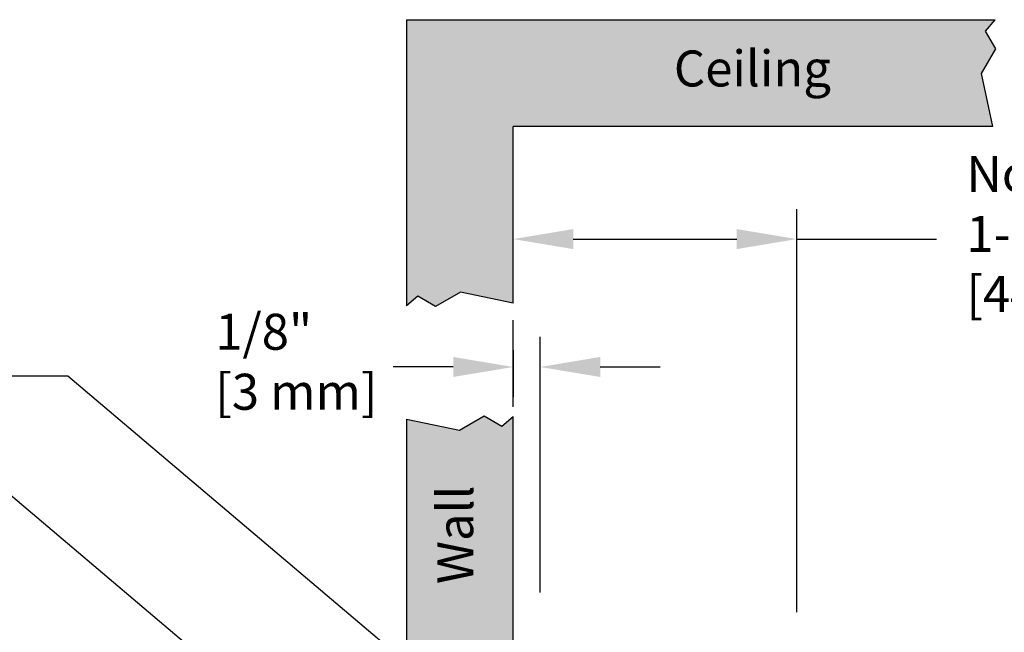
# Model space of a CAD drawing. Extents: x 3.9 to 18.4, y 3 to 13.1.
# Drawn here: x 10.1 to 15, y 10 to 13.1 of the extents above; entities that cross this region are included whole.
import ezdxf
from ezdxf.enums import TextEntityAlignment as Align

# ---------------------------------------------------------------- set-up
doc = ezdxf.new("R2010")
doc.units = 0
doc.header["$LTSCALE"] = 0.25
doc.header["$MEASUREMENT"] = 0
doc.layers.get('0').update_dxf_attribs({"linetype": 'CONTINUOUS'})
doc.layers.get('DEFPOINTS').update_dxf_attribs({"linetype": 'CONTINUOUS'})
doc.layers.add('DIM', color=2, linetype='CONTINUOUS')
doc.layers.add('WALL', color=4, linetype='CONTINUOUS')
doc.styles.add('Helvetica Lt', font='txt', dxfattribs={"height": 0.18})
doc.dimstyles.get("Standard").update_dxf_attribs({"dimtxt": 0.18, "dimasz": 0.18, "dimexe": 0.18, "dimexo": 0.0625, "dimgap": 0.09, "dimtad": 0, "dimtih": 1, "dimtoh": 1, "dimdec": 4, "dimzin": 0, "dimdsep": 46, "dimtxsty": 'Standard', "dimcen": 0.09, "dimadec": 0, "dimazin": 0, "dimtfac": 1, "dimtdec": 4, "dimtofl": 0, "dimtmove": 0, "dimatfit": 3, "dimfxl": 1, "dimtolj": 1, "dimtzin": 0, "dimarcsym": 0})

# ---------------------------------------------------------------- blocks, each defined once
blk = doc.blocks.new('*D15')
at = {"layer": 'DEFPOINTS', "color": 0, "transparency": 16777216}
for p in [(12.5194, 11.6086), (12.5194, 11.3741), (12.6544, 10.0969)]:
    blk.add_point(p, dxfattribs=at)
at = {"layer": 'DIM', "color": 0, "lineweight": -2, "transparency": 16777216}
for p, q in [((12.6544, 10.2469), (12.6544, 11.5241)), ((12.5194, 11.4586), (12.5194, 11.2241)), ((12.2194, 11.3741), (11.9194, 11.3741)), ((12.9544, 11.3741), (13.2544, 11.3741))]:
    blk.add_line(p, q, dxfattribs=at)
at = {"layer": 'DIM', "color": 0, "transparency": 16777216}
for points in [[(12.2194, 11.4241), (12.2194, 11.3241), (12.5194, 11.3741)], [(12.9544, 11.4241), (12.9544, 11.3241), (12.6544, 11.3741)]]:
    blk.add_solid(points, dxfattribs=at)
at = {"layer": 'DIM', "color": 0, "transparency": 16777216, "insert": (11.0287, 11.6402), "char_height": 0.18, "attachment_point": 1, "style": 'Helvetica Lt'}
blk.add_mtext('\\A1;1/8" \\P[3 mm]', dxfattribs=at)
blk = doc.blocks.new('*D16')
at = {"color": 0, "lineweight": -2, "transparency": 16777216}
for p, q in [((12.5197, 11.8425), (12.5197, 12.1636)), ((13.9376, 10.1473), (13.9376, 12.1636)), ((12.8197, 12.0136), (13.6376, 12.0136)), ((13.9376, 12.0136), (14.6363, 12.0136))]:
    blk.add_line(p, q, dxfattribs=at)
at = {"color": 0, "transparency": 16777216}
for points in [[(12.8197, 12.0636), (12.8197, 11.9636), (12.5197, 12.0136)], [(13.6376, 12.0636), (13.6376, 11.9636), (13.9376, 12.0136)]]:
    blk.add_solid(points, dxfattribs=at)
at = {"layer": 'DEFPOINTS', "color": 0, "transparency": 16777216}
for p in [(12.5197, 12.0136), (12.5197, 11.6925), (13.9376, 9.9973)]:
    blk.add_point(p, dxfattribs=at)
at = {"color": 0, "transparency": 16777216, "insert": (14.7863, 12.4297), "char_height": 0.18, "attachment_point": 1, "style": 'Helvetica Lt'}
blk.add_mtext('\\A1;Nom.\\P1-3/4"\\P[44 mm]', dxfattribs=at)

msp = doc.modelspace()

# ---------------------------------------------------------------- hatches: boundary and pattern name
at = {"true_color": 0xc7c8ca, "transparency": 33554559}
h = msp.add_hatch(color=9, dxfattribs=at)
h.dxf.hatch_style = 1
h.paths.add_polyline_path([(14.918044, 12.5764991), (14.8621499, 12.8411431), (14.9334956, 12.9652486), (14.8825344, 13.0533815), (14.9313452, 13.1107902), (11.9853724, 13.1107902), (11.9853724, 11.6792085), (12.042781, 11.7280193), (12.1309139, 11.6770581), (12.2550195, 11.7484038), (12.5196635, 11.6925097), (12.5196635, 12.5764991)])
h.paths.add_polyline_path([(13.2696333, 12.6677521), (14.1625137, 12.6677521), (14.1625137, 13.0195371), (13.2696333, 13.0195371)], flags=24)
h = msp.add_hatch(color=9, dxfattribs=at)
h.dxf.hatch_style = 1
h.paths.add_polyline_path([(12.5196635, 11.1270678), (12.4622548, 11.078257), (12.3741219, 11.1292182), (12.2500164, 11.0578725), (11.9853724, 11.1137666), (11.9853724, 9.6470129), (12.5196635, 9.6470129), (12.5196635, 9.9776583), (12.5193802, 9.9778218), (12.5196635, 9.9783125)])
h.paths.add_polyline_path([(12.5196635, 6.8149771), (12.5193802, 6.8154678), (12.5193802, 7.120066), (11.9853724, 7.120066), (11.9853724, 5.7690821), (12.2500164, 5.8249762), (12.3741219, 5.7536305), (12.4622548, 5.8045917), (12.5196635, 5.7557809)])
h.paths.add_polyline_path([(12.3899824, 10.2534022), (12.3899824, 10.8160391), (12.1150534, 10.8160391), (12.1150534, 10.2534022)], flags=24)

# ---------------------------------------------------------------- linework, layer by layer
at = {"layer": 'DIM', "color": 7}
msp.add_line((12.5193802, 11.1749989), (12.5193802, 11.6085773), dxfattribs=at)
at = {"layer": 'WALL', "color": 7}
for p, q in [((11.9853724, 13.1107902), (14.9313452, 13.1107902)), ((11.9853724, 13.1107902), (11.9853724, 11.6792085)), ((14.8825344, 13.0533815), (14.9313452, 13.1107902)), ((14.9334956, 12.9652486), (14.8825344, 13.0533815)), ((14.8621499, 12.8411431), (14.9334956, 12.9652486)), ((14.918044, 12.5764991), (14.8621499, 12.8411431)), ((14.918044, 12.5764991), (12.5196635, 12.5764991)), ((12.5196635, 11.6925097), (12.5196635, 12.5764991)), ((12.042781, 11.7280193), (11.9853724, 11.6792085)), ((12.1309139, 11.6770581), (12.042781, 11.7280193)), ((12.2550195, 11.7484038), (12.1309139, 11.6770581)), ((12.5196635, 11.6925097), (12.2550195, 11.7484038)), ((11.9853724, 11.1137666), (11.9853724, 9.6470129)), ((11.9853724, 11.1137666), (12.2500164, 11.0578725)), ((12.2500164, 11.0578725), (12.3741219, 11.1292182)), ((12.3741219, 11.1292182), (12.4622548, 11.078257)), ((12.4622548, 11.078257), (12.5196635, 11.1270678)), ((12.5196635, 9.6470129), (12.5196635, 11.1270678))]:
    msp.add_line(p, q, dxfattribs=at)

# ---------------------------------------------------------------- texts
at = {"layer": 'WALL', "color": 7, "style": 'Helvetica Lt'}
msp.add_text('Ceiling', height=0.18, dxfattribs=at).set_placement((13.7160735, 12.8436446), align=Align.MIDDLE)
msp.add_text('Wall', height=0.18, rotation=90, dxfattribs=at).set_placement((12.2525179, 10.5347206), align=Align.MIDDLE)

# ---------------------------------------------------------------- dimensions: what is measured, and where the dimension line sits
dim = msp.add_linear_dim(base=(12.5196635, 12.013585), p1=(13.9376285, 9.9973142), p2=(12.5196635, 11.6925097), text='Nom.\\P1-3/4"\\P[44 mm]', dimstyle='Standard', override={"dimasz": 0.3, "dimexe": 0.15, "dimexo": 0.15, "dimgap": 0.15, "dimdec": 6, "dimlunit": 5, "dimpost": '"', "dimtxsty": 'Helvetica Lt', "dimcen": 0.1, "dimtdec": 6, "dimfrac": 2})
dim.commit()
dim.dimension.update_dxf_attribs({"geometry": '*D16', "text_midpoint": (15.2259075, 12.013585), "dimtype": 160})
at = {"layer": 'DIM', "color": 7}
dim = msp.add_linear_dim(base=(12.5193802, 11.3741291), p1=(12.6544273, 10.0968904), p2=(12.5193802, 11.6085773), text='1/8" \\P[3 mm]', dimstyle='Standard', override={"dimasz": 0.3, "dimexe": 0.15, "dimexo": 0.15, "dimgap": 0.15, "dimdec": 6, "dimlunit": 5, "dimpost": '"', "dimtxsty": 'Helvetica Lt', "dimcen": 0.1, "dimtdec": 6, "dimfrac": 2}, dxfattribs=at)
dim.commit()
dim.dimension.update_dxf_attribs({"geometry": '*D15', "text_midpoint": (11.3990353, 11.3741291), "dimtype": 160})

# ---------------------------------------------------------------- leaders
at = {"layer": 'DIM', "color": 7, "annotation_type": 0, "has_hookline": 1, "hookline_direction": 1}
for points, text_width in [([(12.4326791, 9.5150799), (10.291574, 11.3279389), (9.991574, 11.3279389)], 1.2780122), ([(11.8904815, 9.1358927), (9.7493764, 10.9487517), (9.4493764, 10.9487517)], 0.6323732)]:
    msp.add_leader(points, dimstyle='Standard', override={"dimasz": 0.3, "dimexe": 0.15, "dimexo": 0.15, "dimgap": 0.15, "dimtad": 0, "dimdec": 6, "dimlunit": 5, "dimpost": '"', "dimtxsty": 'Helvetica Lt', "dimcen": 0.1, "dimtdec": 6, "dimfrac": 2}, dxfattribs=dict(at, text_width=text_width))

doc.saveas('drawing.dxf')
